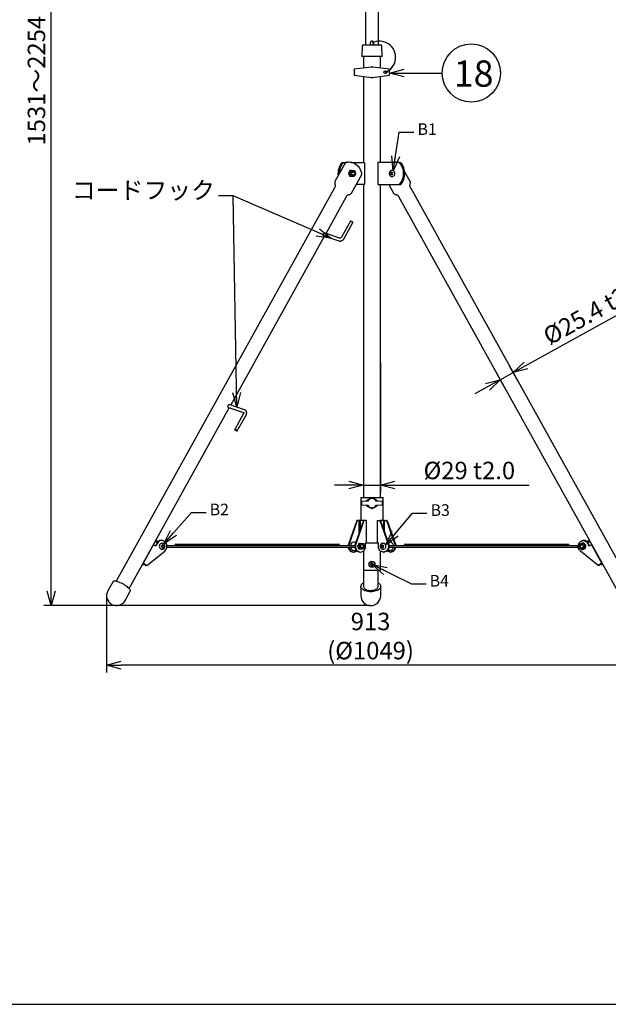
# Model space of a CAD drawing. Extents: x -391 to 14, y -21 to 267.
# Drawn here: x -199 to -98, y -15 to 154 of the extents above; entities that cross this region are included whole.
import ezdxf

# ---------------------------------------------------------------- set-up
doc = ezdxf.new("R2010")
doc.units = 0
doc.header["$LTSCALE"] = 2
doc.header["$MEASUREMENT"] = 0
doc.layers.get('0').update_dxf_attribs({"linetype": 'CONTINUOUS'})
doc.layers.get('Defpoints').update_dxf_attribs({"linetype": 'CONTINUOUS'})
doc.styles.get("Standard").update_dxf_attribs({"font": 'TXT', "bigfont": 'BIGFONT'})
doc.styles.add('高2', font='txt.shx', dxfattribs={"height": 2, "bigfont": 'bigfont.shx'})
doc.styles.add('高3.2', font='txt.shx', dxfattribs={"height": 3.2, "bigfont": 'bigfont.shx'})
doc.styles.add('高4.5', font='txt.shx', dxfattribs={"height": 4.5, "bigfont": 'bigfont.shx'})
doc.dimstyles.new('1／10', dxfattribs={"dimtxt": 3, "dimasz": 2.5, "dimexe": 1.25, "dimexo": 0.25, "dimtad": 3, "dimlfac": 10, "dimdsep": 46, "dimtxsty": 'STANDARD', "dimblk": 'OPEN30', "dimcen": 0, "dimclrt": 4, "dimadec": 1, "dimazin": 2, "dimtfac": 1, "dimtmove": 0, "dimatfit": 0, "dimldrblk": 'OPEN30', "dimfxl": 1, "dimarcsym": 0})
doc.dimstyles.new('1／5', dxfattribs={"dimtxt": 3, "dimasz": 2.5, "dimexe": 1.25, "dimexo": 0.25, "dimtad": 3, "dimlfac": 5, "dimdsep": 46, "dimtxsty": 'STANDARD', "dimblk": 'OPEN30', "dimcen": 0, "dimclrt": 4, "dimadec": 1, "dimazin": 2, "dimtfac": 1, "dimtmove": 0, "dimatfit": 0, "dimldrblk": 'OPEN30', "dimfxl": 1, "dimarcsym": 0})
doc.dimstyles.new('FREE', dxfattribs={"dimtxt": 3, "dimasz": 2.5, "dimexe": 1.25, "dimexo": 0.25, "dimtad": 3, "dimdsep": 46, "dimtxsty": 'STANDARD', "dimblk": 'OPEN30', "dimcen": 0, "dimclrt": 4, "dimadec": 1, "dimazin": 2, "dimtfac": 1, "dimtmove": 0, "dimatfit": 0, "dimldrblk": 'OPEN30', "dimfxl": 1, "dimarcsym": 0})

# ---------------------------------------------------------------- blocks, each defined once
blk = doc.blocks.new('_Open30')
at = {"color": 0, "linetype": 'ByBlock', "lineweight": -2}
for p, q in [((-1, 0.267949), (0, 0)), ((0, 0), (-1, -0.267949)), ((0, 0), (-1, 0))]:
    blk.add_line(p, q, dxfattribs=at)
blk = doc.blocks.new('*D2')
at = {"color": 0, "lineweight": -2}
for p, q in [((-112.58, 94.41), (-88.93, 107.54)), ((-116.14, 90.44), (-117.59, 93.06)), ((-116.99, 91.96), (-114.77, 93.2)), ((-113.92, 91.67), (-115.37, 94.29)), ((-119.17, 90.75), (-121.36, 89.54))]:
    blk.add_line(p, q, dxfattribs=at)
at = {"layer": 'Defpoints', "color": 0}
for p in [(-114.77, 93.2), (-113.8, 91.45), (-116.02, 90.22)]:
    blk.add_point(p, dxfattribs=at)
at = {"color": 0, "lineweight": -2, "xscale": 2.5, "yscale": 2.5, "zscale": 2.5}
for p, rotation in [((-114.77, 93.2), 209.0283237526971), ((-116.99, 91.96), 29.02832375269713)]:
    blk.add_blockref('_Open30', p, dxfattribs=dict(at, rotation=rotation))
at = {"color": 4, "insert": (-100.69, 103.44), "char_height": 3, "attachment_point": 5, "rotation": 29.0283}
blk.add_mtext('%%C25.4 t2.0', dxfattribs=at)
blk = doc.blocks.new('*D3')
at = {"color": 0, "lineweight": -2}
for p, q in [((-140.46, 94.85), (-140.46, 72.63)), ((-137.56, 94.85), (-137.56, 72.63)), ((-142.96, 73.88), (-145.46, 73.88)), ((-140.46, 73.88), (-137.56, 73.88)), ((-135.06, 73.88), (-112.01, 73.88))]:
    blk.add_line(p, q, dxfattribs=at)
at = {"layer": 'Defpoints', "color": 0}
for p in [(-140.46, 95.1), (-137.56, 95.1), (-137.56, 73.88)]:
    blk.add_point(p, dxfattribs=at)
at = {"color": 0, "lineweight": -2, "xscale": 2.5, "yscale": 2.5, "zscale": 2.5}
blk.add_blockref('_Open30', (-140.46, 73.88), dxfattribs=at)
at = {"color": 0, "lineweight": -2, "xscale": 2.5, "yscale": 2.5, "zscale": 2.5, "rotation": 180}
blk.add_blockref('_Open30', (-137.56, 73.88), dxfattribs=at)
at = {"color": 4, "insert": (-122.29, 76), "char_height": 3, "attachment_point": 5}
blk.add_mtext('%%C29 t2.0', dxfattribs=at)
blk = doc.blocks.new('*D4')
at = {"color": 0, "lineweight": -2}
for p, q in [((-184.57, 54.64), (-184.57, 41.7)), ((-93.26, 54.64), (-93.26, 41.7)), ((-95.76, 42.95), (-182.07, 42.95))]:
    blk.add_line(p, q, dxfattribs=at)
at = {"layer": 'Defpoints', "color": 0}
for p in [(-184.57, 54.89), (-93.26, 54.89), (-184.57, 42.95)]:
    blk.add_point(p, dxfattribs=at)
at = {"color": 0, "lineweight": -2, "xscale": 2.5, "yscale": 2.5, "zscale": 2.5, "rotation": 180}
blk.add_blockref('_Open30', (-184.57, 42.95), dxfattribs=at)
at = {"color": 0, "lineweight": -2, "xscale": 2.5, "yscale": 2.5, "zscale": 2.5}
blk.add_blockref('_Open30', (-93.26, 42.95), dxfattribs=at)
at = {"color": 4, "insert": (-139.25, 47.57), "char_height": 3, "attachment_point": 5}
blk.add_mtext('913\\P(%%C1049)', dxfattribs=at)
blk = doc.blocks.new('*D6')
at = {"color": 0, "lineweight": -2}
for p, q in [((-159.31, 227.7), (-195.34, 227.7)), ((-194.09, 55.69), (-194.09, 225.2)), ((-139.46, 53.19), (-195.34, 53.19))]:
    blk.add_line(p, q, dxfattribs=at)
at = {"layer": 'Defpoints', "color": 0}
for p in [(-194.09, 227.7), (-159.06, 227.7), (-139.21, 53.19)]:
    blk.add_point(p, dxfattribs=at)
at = {"color": 0, "lineweight": -2, "xscale": 2.5, "yscale": 2.5, "zscale": 2.5}
for p, rotation in [((-194.09, 227.7), 90), ((-194.09, 53.19), 270)]:
    blk.add_blockref('_Open30', p, dxfattribs=dict(at, rotation=rotation))
at = {"color": 4, "insert": (-196.22, 143.32), "char_height": 3, "attachment_point": 5, "rotation": 90}
blk.add_mtext('1531～2254', dxfattribs=at)

msp = doc.modelspace()

# ---------------------------------------------------------------- linework, layer by layer
at = {"color": 3}
for p, q in [((-140.1227, 170.3233), (-140.1227, 149.4785)), ((-137.9027, 149.4785), (-137.9027, 169.7875)), ((-140.7175, 149.2835), (-140.7627, 147.4785)), ((-140.5176, 149.4785), (-137.5077, 149.4785)), ((-137.2627, 147.4785), (-137.3078, 149.2835)), ((-137.2627, 147.4785), (-140.7627, 147.4785)), ((-140.4627, 147.4785), (-140.4627, 145.491)), ((-137.5627, 145.491), (-137.5627, 147.4785)), ((-139.133, 145.6704), (-142.0377, 145.2785)), ((-139.1784, 145.6643), (-139.0127, 145.76)), ((-139.0127, 145.76), (-138.8469, 145.6643)), ((-135.9877, 145.2785), (-138.8923, 145.6704)), ((-142.0377, 145.2785), (-142.0377, 144.2785)), ((-142.0377, 144.2785), (-139.133, 143.8866)), ((-140.4627, 144.066), (-140.4627, 129.2785)), ((-139.0127, 143.797), (-139.1784, 143.8927)), ((-138.8469, 143.8927), (-139.0127, 143.797)), ((-138.8923, 143.8866), (-135.9877, 144.2785)), ((-137.5627, 129.2785), (-137.5627, 144.066)), ((-135.9877, 144.2785), (-135.9877, 145.2785)), ((-143.5735, 129.2533), (-145.3617, 126.0311)), ((-144.149, 129.2785), (-143.949, 129.2785)), ((-143.949, 129.2785), (-143.4981, 129.2785)), ((-142.9367, 129.3138), (-143.1367, 129.3138)), ((-142.5628, 129.2785), (-140.2684, 129.2785)), ((-140.2684, 129.2785), (-140.2684, 125.4785)), ((-138.0057, 129.2785), (-138.0057, 125.4785)), ((-134.2763, 129.2785), (-138.0057, 129.2785)), ((-134.6887, 129.3138), (-134.8887, 129.3138)), ((-134.2763, 129.2785), (-134.0763, 129.2785)), ((-142.5328, 124.0026), (-140.7446, 127.2248)), ((-132.4637, 126.0311), (-133.403, 127.7237)), ((-140.2684, 125.4785), (-141.7137, 125.4785)), ((-140.4627, 125.4785), (-140.4627, 71.7736)), ((-138.0057, 125.4785), (-134.2763, 125.4785)), ((-137.5627, 71.7736), (-137.5627, 125.4785)), ((-136.1117, 125.4785), (-135.2926, 124.0026)), ((-134.2763, 125.4785), (-134.0763, 125.4785)), ((-145.5203, 124.7995), (-182.9426, 57.3666)), ((-146.8974, 117.0836), (-143.2993, 123.567)), ((-140.4627, 124.2866), (-140.4827, 124.1788)), ((-140.4827, 124.1833), (-140.4827, 71.7736)), ((-134.526, 123.567), (-97.1043, 56.1352)), ((-94.8828, 57.3666), (-132.3051, 124.7995)), ((-163.2512, 87.6149), (-147.144, 116.6392)), ((-180.721, 56.1352), (-163.4978, 87.1705)), ((-140.9127, 71.7736), (-140.9127, 67.7736)), ((-140.9127, 71.7736), (-139.0127, 71.7736)), ((-139.0127, 71.7736), (-137.1127, 71.7736)), ((-137.1127, 67.7736), (-137.1127, 71.7736)), ((-140.4827, 62.5597), (-140.4827, 56.4853)), ((-140.4627, 62.5766), (-140.4627, 59.2785)), ((-137.5627, 59.2785), (-137.5627, 62.5766)), ((-133.2639, 63.7336), (-133.0639, 63.7336)), ((-140.4627, 59.2785), (-139.0127, 59.2785)), ((-139.0127, 59.2785), (-137.5627, 59.2785)), ((-137.9427, 56.4853), (-137.9427, 59.2785)), ((-183.4656, 57.3102), (-184.3534, 55.7105)), ((-140.9127, 56.4853), (-140.9127, 54.8856)), ((-137.5127, 54.8856), (-137.5127, 56.4853)), ((-181.3805, 54.0607), (-180.4928, 55.6604)), ((-375.8316, -15.2797), (14.1684, -15.2797))]:
    msp.add_line(p, q, dxfattribs=at)
at = {"color": 7}
for p, q in [((-142.7866, 127.8785), (-143.0366, 127.3785)), ((-143.0366, 127.3785), (-142.7866, 126.8785)), ((-142.8089, 127.3785), (-143.0366, 127.3785)), ((-142.5589, 127.8785), (-142.7866, 127.8785)), ((-142.5589, 126.8785), (-142.7866, 126.8785)), ((-142.5589, 126.8785), (-142.6616, 127.1285)), ((-142.5589, 127.8785), (-142.2866, 127.8785)), ((-142.2366, 127.6785), (-142.2866, 127.6785)), ((-142.2866, 127.0785), (-142.2366, 127.0785)), ((-142.0589, 126.8785), (-142.2866, 126.8785)), ((-142.0589, 127.8785), (-141.9116, 127.6285)), ((-135.6542, 126.8767), (-135.6864, 126.8838)), ((-135.5842, 127.8928), (-135.6542, 127.8804)), ((-135.6542, 126.8767), (-135.5842, 126.8643)), ((-135.2621, 126.9482), (-135.2042, 126.9952)), ((-142.7061, 119.1994), (-144.2247, 116.463)), ((-143.7875, 116.2204), (-142.2689, 118.9568)), ((-147.3108, 116.6956), (-144.7186, 115.8188)), ((-144.5584, 116.2924), (-147.1506, 117.1692)), ((-144.561, 116.2933), (-144.5584, 116.2924)), ((-163.6646, 87.2269), (-161.0724, 86.3501)), ((-160.9122, 86.8238), (-163.5044, 87.7005)), ((-161.0457, 86.1524), (-162.5643, 83.416)), ((-162.1271, 83.1734), (-160.6085, 85.9098)), ((-139.7426, 71.0966), (-140.7154, 71.0696)), ((-140.7154, 71.0696), (-140.7127, 71.0696)), ((-137.3099, 71.0696), (-138.2827, 71.0966)), ((-137.3099, 71.0696), (-137.3127, 71.0696)), ((-140.8127, 70.9697), (-140.8127, 70.5776)), ((-140.7154, 70.4776), (-139.7426, 70.4506)), ((-140.7154, 70.4776), (-140.7127, 70.4776)), ((-139.8627, 70.2829), (-139.8627, 70.4539)), ((-138.2827, 70.4506), (-137.3099, 70.4776)), ((-138.1627, 70.4539), (-138.1627, 70.2829)), ((-137.3099, 70.4776), (-137.3127, 70.4776)), ((-137.2127, 70.5776), (-137.2127, 70.9697)), ((-141.6295, 67.7736), (-143.0386, 63.7484)), ((-141.5295, 67.7736), (-142.9386, 63.7484)), ((-140.4795, 67.7736), (-141.8886, 63.7484)), ((-140.3795, 67.7736), (-141.7886, 63.7484)), ((-141.5295, 67.7736), (-141.6295, 67.7736)), ((-141.1831, 67.7736), (-141.5295, 67.7736)), ((-141.1831, 65.7638), (-141.1831, 67.7736)), ((-141.0518, 67.7736), (-141.1831, 67.7736)), ((-141.0518, 67.7736), (-141.0518, 66.1389)), ((-140.4827, 67.7736), (-141.0518, 67.7736)), ((-140.3795, 67.7736), (-140.4795, 67.7736)), ((-140.0331, 67.7736), (-140.3795, 67.7736)), ((-140.0331, 67.7736), (-139.9331, 67.7736)), ((-139.9331, 63.9736), (-139.9331, 67.7736)), ((-138.0922, 67.7736), (-138.0922, 63.9736)), ((-138.0922, 67.7736), (-137.9922, 67.7736)), ((-137.9922, 67.7736), (-137.6458, 67.7736)), ((-137.6458, 67.7736), (-136.2367, 63.7484)), ((-137.5458, 67.7736), (-137.6458, 67.7736)), ((-137.5458, 67.7736), (-136.1367, 63.7484)), ((-136.9735, 67.7736), (-137.5458, 67.7736)), ((-136.9735, 66.1389), (-136.9735, 67.7736)), ((-136.8422, 67.7736), (-136.9735, 67.7736)), ((-136.8422, 65.7638), (-136.8422, 67.7736)), ((-136.8422, 67.7736), (-136.4958, 67.7736)), ((-136.4958, 67.7736), (-135.0867, 63.7484)), ((-136.3958, 67.7736), (-136.4958, 67.7736)), ((-136.3958, 67.7736), (-134.9867, 63.7484)), ((-175.0937, 64.3736), (-175.1937, 64.3736)), ((-102.6316, 64.3736), (-102.7316, 64.3736)), ((-176.5823, 63.559), (-178.3579, 60.3595)), ((-176.422, 63.5699), (-176.5533, 63.5699)), ((-175.8122, 64.0736), (-176.2437, 64.0736)), ((-176.1033, 63.408), (-176.1762, 63.4619)), ((-175.9229, 63.9132), (-176.1741, 63.4604)), ((-175.8229, 63.9132), (-176.1033, 63.408)), ((-175.0584, 62.8535), (-174.9983, 62.8594)), ((-174.9283, 63.8755), (-174.9983, 63.8879)), ((-174.9983, 62.8594), (-174.9283, 62.8718)), ((-174.9265, 62.8721), (-174.987, 62.866)), ((-174.2389, 63.5336), (-141.9406, 63.5336)), ((-174.2389, 63.2136), (-141.9406, 63.2136)), ((-172.668, 63.7336), (-172.068, 63.7336)), ((-172.068, 63.7336), (-144.9614, 63.7336)), ((-144.9614, 63.7336), (-144.7614, 63.7336)), ((-141.7748, 64.0736), (-142.1107, 64.0736)), ((-142.1107, 62.6736), (-141.7042, 62.6736)), ((-141.2357, 63.8736), (-141.4857, 63.3736)), ((-141.4857, 63.3736), (-141.2357, 62.8736)), ((-141.2581, 63.3736), (-141.4857, 63.3736)), ((-141.0081, 63.8736), (-141.2357, 63.8736)), ((-141.0081, 62.8736), (-141.2357, 62.8736)), ((-141.0081, 62.8736), (-141.1107, 63.1236)), ((-141.0081, 63.8736), (-140.7357, 63.8736)), ((-140.5081, 62.8736), (-140.7357, 62.8736)), ((-140.5081, 63.8736), (-140.3607, 63.6236)), ((-140.1197, 63.3736), (-140.1197, 63.9736)), ((-140.1197, 63.9736), (-140.0331, 63.9736)), ((-139.9331, 63.9736), (-140.0331, 63.9736)), ((-139.9331, 63.9736), (-139.0127, 63.9736)), ((-139.0127, 63.9736), (-138.0922, 63.9736)), ((-137.9922, 63.9736), (-138.0922, 63.9736)), ((-137.9056, 63.9736), (-137.9922, 63.9736)), ((-137.9056, 63.3736), (-137.9056, 63.9736)), ((-137.205, 62.8718), (-137.2373, 62.8789)), ((-137.135, 63.8879), (-137.205, 63.8755)), ((-137.205, 62.8718), (-137.135, 62.8594)), ((-136.8129, 62.9433), (-136.755, 62.9903)), ((-136.3211, 62.6736), (-135.9146, 62.6736)), ((-135.9146, 64.0736), (-136.2505, 64.0736)), ((-136.0847, 63.5336), (-103.5865, 63.5336)), ((-136.0847, 63.2136), (-103.5865, 63.2136)), ((-133.0639, 63.7336), (-105.9573, 63.7336)), ((-105.9573, 63.7336), (-105.3573, 63.7336)), ((-103.4222, 63.1555), (-103.4106, 63.4415)), ((-103.3543, 63.7275), (-103.1452, 63.8366)), ((-103.0271, 62.8016), (-102.7994, 62.8016)), ((-102.8914, 63.9456), (-102.6637, 63.9456)), ((-102.5642, 63.0198), (-102.818, 62.9107)), ((-102.7994, 62.8016), (-102.3365, 63.0198)), ((-102.2687, 63.5918), (-102.6637, 63.9456)), ((-102.5642, 63.0198), (-102.3365, 63.0198)), ((-102.4963, 63.5918), (-102.5526, 63.3058)), ((-102.4963, 63.5918), (-102.2687, 63.5918)), ((-102.3365, 63.0198), (-102.2687, 63.5918)), ((-101.7066, 64.0736), (-102.0131, 64.0736)), ((-102.0024, 63.9132), (-101.7221, 63.408)), ((-101.9024, 63.9132), (-101.6512, 63.4604)), ((-101.7221, 63.408), (-101.6492, 63.4619)), ((-101.272, 63.5699), (-101.4033, 63.5699)), ((-99.4674, 60.3595), (-101.243, 63.559)), ((-177.6601, 60.0467), (-174.5928, 62.5579)), ((-142.2357, 62.3736), (-142.1357, 62.3736)), ((-141.0857, 62.3736), (-140.9857, 62.3736)), ((-137.0396, 62.3736), (-136.9396, 62.3736)), ((-135.8896, 62.3736), (-135.7896, 62.3736)), ((-100.1653, 60.0467), (-103.2325, 62.5579)), ((-178.1976, 60.3704), (-178.3289, 60.3704)), ((-178.1913, 60.2442), (-178.1811, 60.2625)), ((-178.0517, 60.2625), (-178.183, 60.2625)), ((-178.0517, 60.2625), (-177.7601, 60.0467)), ((-177.9517, 60.2625), (-177.6601, 60.0467)), ((-177.6601, 60.0467), (-177.7601, 60.0467)), ((-139.0627, 60.3285), (-139.3136, 60.3285)), ((-139.0627, 60.2285), (-139.3136, 60.2285)), ((-139.0627, 60.3285), (-139.0627, 60.5795)), ((-139.0627, 59.9775), (-139.0627, 60.2285)), ((-138.9627, 60.3285), (-138.9627, 60.5795)), ((-138.7117, 60.3285), (-138.9627, 60.3285)), ((-138.7117, 60.2285), (-138.9627, 60.2285)), ((-138.9627, 59.9775), (-138.9627, 60.2285)), ((-99.8736, 60.2625), (-100.1653, 60.0467)), ((-100.0653, 60.0467), (-100.1653, 60.0467)), ((-99.7736, 60.2625), (-100.0653, 60.0467)), ((-99.6423, 60.2625), (-99.7736, 60.2625)), ((-99.6442, 60.2625), (-99.634, 60.2442)), ((-99.4965, 60.3704), (-99.6278, 60.3704))]:
    msp.add_line(p, q, dxfattribs=at)
at = {"color": 3, "flags": 128}
for points in [[(-143.4226, 129.2933), (-143.157, 129.3137), (-143.1367, 129.3138)], [(-140.7434, 127.4588), (-140.8382, 127.746), (-140.9611, 128.0185), (-141.1105, 128.2729), (-141.2842, 128.5056), (-141.4801, 128.7136), (-141.6955, 128.8941), (-141.9275, 129.0446), (-142.173, 129.1632), (-142.4287, 129.2483), (-142.6912, 129.2987), (-142.957, 129.3137), (-143.2226, 129.2933)], [(-134.6887, 129.3138), (-134.6683, 129.3137), (-134.4028, 129.2933)], [(-180.4928, 55.6604), (-180.4764, 55.7203), (-180.4888, 55.8022), (-180.5329, 55.8986), (-180.6079, 56.0075), (-180.7121, 56.1266), (-180.8433, 56.2533), (-180.9987, 56.385), (-181.175, 56.5188), (-181.3685, 56.6519), (-181.575, 56.7814), (-181.79, 56.9047), (-182.0092, 57.019), (-182.2276, 57.1219), (-182.4408, 57.2113), (-182.6442, 57.2851), (-182.8333, 57.342), (-183.0043, 57.3806), (-183.1534, 57.4001), (-183.2775, 57.4001), (-183.3739, 57.3806), (-183.4406, 57.342), (-183.4656, 57.3102)], [(-139.2127, 55.5681), (-139.4602, 55.5779), (-139.7024, 55.607), (-139.9342, 55.6548), (-140.1507, 55.7203), (-140.3471, 55.8022), (-140.5194, 55.8986), (-140.6638, 56.0075), (-140.7773, 56.1266), (-140.8574, 56.2533), (-140.9025, 56.385), (-140.9115, 56.5188), (-140.8844, 56.6519), (-140.8216, 56.7814), (-140.7245, 56.9047), (-140.5953, 57.019), (-140.4827, 57.095)], [(-140.4827, 56.4853), (-140.4724, 56.3983), (-140.427, 56.2847), (-140.3467, 56.1768), (-140.2337, 56.0778), (-140.0914, 55.9906), (-139.9238, 55.9176), (-139.7358, 55.8609), (-139.5327, 55.8222), (-139.3204, 55.8026), (-139.105, 55.8026), (-138.8927, 55.8222), (-138.6895, 55.8609), (-138.5015, 55.9176), (-138.3339, 55.9906), (-138.1916, 56.0778), (-138.0786, 56.1768), (-137.9983, 56.2847), (-137.953, 56.3983), (-137.9427, 56.4853)], [(-137.9427, 57.095), (-137.8301, 57.019), (-137.7008, 56.9047), (-137.6037, 56.7814), (-137.5409, 56.6519), (-137.5138, 56.5188), (-137.5229, 56.385), (-137.5679, 56.2533), (-137.6481, 56.1266), (-137.7616, 56.0075), (-137.906, 55.8986), (-138.0782, 55.8022), (-138.2747, 55.7203), (-138.4911, 55.6548), (-138.7229, 55.607), (-138.9651, 55.5779), (-139.2127, 55.5681)]]:
    msp.add_lwpolyline(points, dxfattribs=at)
at = {"color": 7, "flags": 128}
for points in [[(-142.3665, 127.6383), (-142.2817, 127.674), (-142.1915, 127.674), (-142.1067, 127.6383), (-142.0375, 127.5714), (-141.9924, 127.4811), (-141.9768, 127.3785), (-141.9924, 127.2759), (-142.0375, 127.1857), (-142.1067, 127.1187), (-142.1915, 127.0831), (-142.2817, 127.0831), (-142.3665, 127.1187), (-142.4356, 127.1857), (-142.4807, 127.2759), (-142.4964, 127.3785), (-142.4807, 127.4811), (-142.4356, 127.5714), (-142.3665, 127.6383)], [(-142.4165, 127.1187), (-142.3317, 127.0831), (-142.2866, 127.0785)], [(-135.6542, 127.8804), (-135.6375, 127.883), (-135.6359, 127.8832)], [(-135.2135, 126.9929), (-135.1974, 127.0107), (-135.1258, 127.1184), (-135.0807, 127.2439), (-135.0654, 127.3785), (-135.0807, 127.5132), (-135.1258, 127.6386), (-135.1974, 127.7464), (-135.2907, 127.8291), (-135.3993, 127.881), (-135.5159, 127.8988), (-135.5842, 127.8928)], [(-142.5829, 119.1949), (-142.6519, 119.2118), (-142.6959, 119.2084), (-142.7061, 119.1994)], [(-142.2689, 118.9568), (-142.2668, 118.9711), (-142.2881, 119.0107), (-142.3398, 119.0605), (-142.4139, 119.113), (-142.4993, 119.1602), (-142.5829, 119.1949)], [(-147.3108, 116.6956), (-147.3475, 116.7219), (-147.3751, 116.7826), (-147.3807, 116.8661), (-147.3635, 116.9597), (-147.326, 117.0492)], [(-147.326, 117.0492), (-147.2741, 117.1208), (-147.2155, 117.1638), (-147.1592, 117.1715), (-147.1506, 117.1692)], [(-163.6646, 87.2269), (-163.7013, 87.2532), (-163.7289, 87.3139), (-163.7345, 87.3975), (-163.7173, 87.4911), (-163.6798, 87.5805), (-163.6279, 87.6522), (-163.5693, 87.6951), (-163.5131, 87.7029), (-163.5044, 87.7005)], [(-162.2503, 83.1779), (-162.3339, 83.2126), (-162.4193, 83.2598), (-162.4934, 83.3123), (-162.5451, 83.3621), (-162.5664, 83.4017), (-162.5541, 83.425), (-162.5101, 83.4284), (-162.4411, 83.4115), (-162.3575, 83.3768), (-162.2721, 83.3296), (-162.198, 83.2771), (-162.1463, 83.2273), (-162.125, 83.1877), (-162.1373, 83.1644), (-162.1813, 83.161), (-162.2503, 83.1779)], [(-174.5928, 62.5579), (-174.4649, 62.686), (-174.3611, 62.8405), (-174.2852, 63.0154), (-174.2403, 63.2039), (-174.228, 63.399), (-174.2488, 63.593), (-174.302, 63.7787), (-174.3854, 63.9489), (-174.4959, 64.0971), (-174.6293, 64.2176), (-174.7804, 64.3059), (-174.9435, 64.3585), (-175.1124, 64.3734), (-175.2805, 64.3501), (-175.4416, 64.2894), (-175.5893, 64.1938), (-175.718, 64.0667), (-175.8229, 63.9132)], [(-103.2325, 62.5579), (-103.3604, 62.686), (-103.4643, 62.8405), (-103.5401, 63.0154), (-103.585, 63.2039), (-103.5973, 63.399), (-103.5765, 63.593), (-103.5234, 63.7787), (-103.4399, 63.9489), (-103.3294, 64.0971), (-103.1961, 64.2176), (-103.0449, 64.3059), (-102.8818, 64.3585), (-102.7129, 64.3734), (-102.5448, 64.3501), (-102.3838, 64.2894), (-102.2361, 64.1938), (-102.1073, 64.0667), (-102.0024, 63.9132)], [(-176.6364, 63.4956), (-176.6096, 63.5158), (-176.6012, 63.5251)], [(-174.9983, 63.8879), (-175.0747, 63.8938), (-175.191, 63.8736), (-175.2988, 63.8194), (-175.3908, 63.7348), (-175.4608, 63.6256), (-175.5038, 63.4992), (-175.517, 63.3642), (-175.4996, 63.2299), (-175.4526, 63.1054), (-175.3793, 62.9992), (-175.2848, 62.9185), (-175.1753, 62.8688), (-175.0584, 62.8535), (-175.0584, 62.8535)], [(-174.9749, 63.8808), (-174.9429, 63.8778), (-174.8429, 63.85)], [(-143.0386, 63.7484), (-143.0865, 63.5608), (-143.0906, 63.5336)], [(-142.9386, 63.7484), (-142.9865, 63.5608), (-142.9906, 63.5336)], [(-142.9906, 63.2136), (-142.9839, 63.1716), (-142.9336, 62.9848), (-142.8528, 62.8129), (-142.7446, 62.6625), (-142.6131, 62.5393), (-142.4633, 62.4479), (-142.3011, 62.392), (-142.1324, 62.3736), (-141.964, 62.3935), (-141.802, 62.4508), (-141.6529, 62.5435), (-141.6107, 62.5783)], [(-141.8886, 63.7484), (-141.9365, 63.5608), (-141.9517, 63.366), (-141.9339, 63.1716), (-141.8836, 62.9848), (-141.8028, 62.8129), (-141.6946, 62.6625), (-141.5631, 62.5393), (-141.4133, 62.4479), (-141.2511, 62.392), (-141.0857, 62.3736)], [(-141.7886, 63.7484), (-141.8365, 63.5608), (-141.8517, 63.366), (-141.8339, 63.1716), (-141.7836, 62.9848), (-141.7028, 62.8129), (-141.5946, 62.6625), (-141.4631, 62.5393), (-141.3133, 62.4479), (-141.1511, 62.392), (-140.9824, 62.3736), (-140.814, 62.3935), (-140.652, 62.4508), (-140.5029, 62.5435), (-140.3722, 62.6679), (-140.265, 62.8192), (-140.1853, 62.9918), (-140.1363, 63.179), (-140.1197, 63.3736)], [(-140.8656, 63.1138), (-140.7809, 63.0782), (-140.6906, 63.0782), (-140.6058, 63.1138), (-140.5367, 63.1808), (-140.4916, 63.271), (-140.4759, 63.3736), (-140.4916, 63.4762), (-140.5367, 63.5665), (-140.6058, 63.6334), (-140.6906, 63.6691), (-140.7809, 63.6691), (-140.8656, 63.6334), (-140.9348, 63.5665), (-140.9799, 63.4762), (-140.9955, 63.3736), (-140.9799, 63.271), (-140.9348, 63.1808), (-140.8656, 63.1138)], [(-140.8656, 63.6334), (-140.7809, 63.6691), (-140.6906, 63.6691), (-140.6058, 63.6334), (-140.5367, 63.5665), (-140.4916, 63.4762), (-140.4759, 63.3736), (-140.4916, 63.271), (-140.5367, 63.1808), (-140.6058, 63.1138), (-140.6906, 63.0782), (-140.7809, 63.0782), (-140.8656, 63.1138), (-140.9348, 63.1808), (-140.9799, 63.271), (-140.9955, 63.3736), (-140.9799, 63.4762), (-140.9348, 63.5665), (-140.8656, 63.6334)], [(-136.2367, 63.7484), (-136.1889, 63.5608), (-136.1736, 63.366), (-136.1914, 63.1716), (-136.2417, 62.9848), (-136.3225, 62.8129), (-136.4307, 62.6625), (-136.5622, 62.5393), (-136.712, 62.4479), (-136.8743, 62.392), (-137.0429, 62.3736), (-137.2114, 62.3935), (-137.3733, 62.4508), (-137.5224, 62.5435), (-137.6531, 62.6679), (-137.7603, 62.8192), (-137.84, 62.9918), (-137.8891, 63.179), (-137.9056, 63.3736)], [(-137.205, 63.8755), (-137.1883, 63.8781), (-137.1867, 63.8783)], [(-136.7644, 62.988), (-136.7482, 63.0058), (-136.6766, 63.1135), (-136.6316, 63.239), (-136.6162, 63.3736), (-136.6316, 63.5083), (-136.6766, 63.6338), (-136.7482, 63.7415), (-136.8415, 63.8242), (-136.9502, 63.8761), (-137.0668, 63.8939), (-137.135, 63.8879)], [(-136.1367, 63.7484), (-136.0889, 63.5608), (-136.0736, 63.366), (-136.0914, 63.1716), (-136.1417, 62.9848), (-136.2225, 62.8129), (-136.3307, 62.6625), (-136.4622, 62.5393), (-136.612, 62.4479), (-136.7743, 62.392), (-136.9396, 62.3736)], [(-135.0347, 63.2136), (-135.0414, 63.1716), (-135.0917, 62.9848), (-135.1725, 62.8129), (-135.2807, 62.6625), (-135.4122, 62.5393), (-135.562, 62.4479), (-135.7243, 62.392), (-135.8929, 62.3736), (-136.0614, 62.3935), (-136.2233, 62.4508), (-136.3724, 62.5435), (-136.4146, 62.5783)], [(-135.0867, 63.7484), (-135.0389, 63.5608), (-135.0347, 63.5336)], [(-134.9867, 63.7484), (-134.9389, 63.5608), (-134.9347, 63.5336)], [(-102.7763, 63.1898), (-102.7342, 63.2819), (-102.722, 63.3852), (-102.741, 63.487), (-102.7891, 63.5751), (-102.8604, 63.639), (-102.9463, 63.6709), (-103.0365, 63.6669), (-103.12, 63.6275), (-103.1869, 63.5575), (-103.229, 63.4653), (-103.2412, 63.3621), (-103.2221, 63.2603), (-103.174, 63.1721), (-103.1028, 63.1083), (-103.0168, 63.0764), (-102.9267, 63.0804), (-102.8431, 63.1198), (-102.7763, 63.1898)], [(-102.9463, 63.6709), (-102.8604, 63.639), (-102.7891, 63.5751), (-102.741, 63.487), (-102.722, 63.3852), (-102.7342, 63.2819), (-102.7763, 63.1898), (-102.8431, 63.1198), (-102.9267, 63.0804), (-103.0168, 63.0764), (-103.1028, 63.1083), (-103.174, 63.1721), (-103.2221, 63.2603), (-103.2412, 63.3621), (-103.229, 63.4653), (-103.1869, 63.5575), (-103.12, 63.6275), (-103.0365, 63.6669), (-102.9463, 63.6709)], [(-101.2242, 63.5251), (-101.2157, 63.5158), (-101.189, 63.4956)], [(-178.183, 60.2625), (-178.213, 60.2158), (-178.2648, 60.182), (-178.3378, 60.1615), (-178.4309, 60.1546), (-178.4893, 60.1566)], [(-178.3589, 60.3573), (-178.3852, 60.3163), (-178.4119, 60.2961)], [(-99.336, 60.1566), (-99.3944, 60.1546), (-99.4875, 60.1615), (-99.5605, 60.182), (-99.6124, 60.2158), (-99.6423, 60.2625)], [(-99.4134, 60.2961), (-99.4401, 60.3163), (-99.4664, 60.3573)]]:
    msp.add_lwpolyline(points, dxfattribs=at)
at = {"color": 7}
for centre, radius in [((-121.9624, 144.6344), 5), ((-136.7127, 144.7785), 0.25), ((-139.0127, 60.2785), 0.5204)]:
    msp.add_circle(centre, radius, dxfattribs=at)
at = {"color": 3}
for centre, radius, start, end in [((-140.5176, 149.2785), 0.2, 90, 178.567904), ((-137.5077, 149.2785), 0.2, 1.432096, 90), ((-139.0127, 144.7785), 0.9, 82.315636, 97.684364), ((-139.0127, 144.7785), 0.9, 262.315636, 277.684364), ((-141.9314, 127.3896), 2.9131, 139.576451, 187.521927), ((-141.7782, 127.4098), 2.8643, 139.276219, 181.618118), ((-134.8887, 127.3168), 1.997, 81.767441, 100.789571), ((-136.5118, 127.3785), 2.9338, 319.637574, 40.362426), ((-136.3118, 127.3785), 2.9338, 319.637574, 40.362426), ((-133.2639, 63.5336), 0.2, 90, 180), ((-182.867, 54.8856), 1.7, 150.971651, 330.971651), ((-139.2127, 54.8856), 1.7, 180, 0)]:
    msp.add_arc(centre, radius, start, end, dxfattribs=at)
at = {"color": 7}
for centre, radius, start, end in [((-137.6926, 147.3474), 2.7495, 290.879188, 118.608887), ((-142.2468, 127.3743), 0.3068, 97.443462, 236.427934), ((-134.5715, 125.687), 2.0718, 124.385139, 130.120613), ((-135.1188, 127.6111), 0.858, 203.330492, 209.79961), ((-134.5282, 125.6004), 2.0718, 124.385169, 130.120614), ((-135.3433, 126.9697), 0.8059, 120.483658, 126.895821), ((-134.1932, 128.1311), 1.7137, 197.555131, 205.369645), ((-134.1181, 128.1811), 1.7137, 197.555169, 205.369607), ((-133.745, 128.3469), 2.2114, 207.955767, 214.546867), ((-133.796, 124.5357), 3.4603, 118.650916, 122.723259), ((-133.7527, 124.4491), 3.4603, 118.650916, 122.723259), ((-133.6703, 128.3967), 2.211, 207.95543, 214.547517), ((-135.516, 127.258), 0.3996, 260.164525, 304.319457), ((-136.3376, 128.3308), 1.4585, 301.919722, 305.461332), ((-137.7328, 126.3793), 2.5712, 25.48618, 27.643922), ((-140.7127, 70.9697), 0.1, 91.59114, 180), ((-139.0127, 70.7736), 0.85, 120, 157.780238), ((-139.0127, 70.7736), 0.8, 23.398671, 156.601329), ((-139.0127, 70.7736), 0.85, 60, 120), ((-139.0127, 70.7736), 0.85, 22.219762, 60), ((-137.3127, 70.9697), 0.1, 0, 88.40886), ((-140.7127, 70.5776), 0.1, 180, 268.40886), ((-139.0127, 70.7736), 0.85, 202.219762, 240), ((-139.0127, 70.7736), 0.8, 203.398671, 336.601329), ((-139.0127, 70.7736), 0.85, 240, 300), ((-139.0127, 70.7736), 0.85, 300, 337.780238), ((-137.3127, 70.5776), 0.1, 271.59114, 0), ((-176.2566, 63.5694), 0.8054, 48.103523, 82.552826), ((-175.1731, 63.5334), 0.8404, 91.404825, 153.139802), ((-102.6522, 63.5334), 0.8405, 26.860692, 88.59468), ((-101.5688, 63.5695), 0.8054, 97.446967, 131.896684), ((-176.5585, 63.5396), 0.0307, 80.189245, 140.811992), ((-176.5043, 63.0485), 0.5278, 51.566573, 81.034896), ((-176.7576, 153.3334), 89.929, 271.00222, 271.155505), ((-171.8259, 63.4206), 3.3587, 180.041886, 181.747768), ((-176.7551, 153.1853), 89.8808, 271.002179, 271.155546), ((-174.9086, 62.7455), 0.9302, 88.524794, 93.861035), ((-176.8178, 63.347), 1.8753, 2.315408, 10.033122), ((-176.8007, 63.3395), 1.8582, 351.718272, 359.484421), ((-174.9375, 63.9822), 0.9107, 268.469394, 273.920295), ((-176.7302, 63.3489), 1.8742, 2.31339, 10.035286), ((-176.7143, 63.3413), 1.8584, 351.719317, 359.484729), ((-175.863, 110.698), 47.2841, 271.218456, 271.453713), ((-175.8619, 110.6205), 47.3067, 271.21849, 271.453638), ((-175.5605, 63.365), 0.8994, 357.709734, 4.083334), ((-172.668, 63.5336), 0.2, 90, 180), ((-144.7614, 63.5336), 0.2, 0, 90), ((-142.1721, 63.2934), 0.9219, 184.961357, 266.043932), ((-142.0765, 63.4437), 0.6309, 93.111292, 171.805225), ((-142.0765, 63.3036), 0.6309, 188.195166, 266.888317), ((-136.1228, 61.6827), 2.0711, 124.384109, 130.121643), ((-136.6693, 63.6064), 0.8584, 203.331825, 209.798278), ((-136.0795, 61.5961), 2.0711, 124.384109, 130.121643), ((-136.8947, 62.9657), 0.8048, 120.479549, 126.899929), ((-135.7439, 64.1262), 1.7138, 197.555304, 205.369429), ((-135.6689, 64.1762), 1.7138, 197.555304, 205.369429), ((-135.2956, 64.3421), 2.2116, 207.956047, 214.546516), ((-135.3473, 60.5316), 3.4594, 118.650391, 122.723785), ((-135.3041, 60.445), 3.4594, 118.650351, 122.723825), ((-135.2212, 64.3918), 2.211, 207.955513, 214.547818), ((-137.0668, 63.2531), 0.3996, 260.164308, 304.320229), ((-137.8887, 64.3263), 1.459, 301.921023, 305.461477), ((-139.2805, 62.376), 2.5677, 25.484704, 27.645398), ((-135.9488, 63.4437), 0.6309, 8.194803, 86.88868), ((-135.9488, 63.3036), 0.6309, 273.111711, 351.804806), ((-135.8532, 63.2934), 0.9219, 273.956095, 355.038619), ((-105.3573, 63.5336), 0.2, 0, 90), ((-101.7076, 63.5379), 0.5358, 65.12029, 89.892683), ((-101.3211, 63.0485), 0.5278, 98.964781, 128.433239), ((-101.2668, 63.5396), 0.0307, 39.179655, 99.81525), ((-178.3344, 60.342), 0.0289, 78.964429, 148.085474), ((-178.2798, 59.849), 0.5278, 51.566761, 81.035219), ((-138.0874, 60.2785), 1.2273, 177.66514, 182.33486), ((-139.0127, 59.3522), 1.2284, 87.667163, 92.332837), ((-139.0127, 61.2061), 1.2296, 267.669438, 272.330562), ((-139.938, 60.2785), 1.2273, 357.66514, 2.33486), ((-99.5455, 59.849), 0.5278, 98.965104, 128.433427), ((-99.4909, 60.342), 0.0289, 31.913807, 101.03213)]:
    msp.add_arc(centre, radius, start, end, dxfattribs=at)
for points, knots in [([(-138.8935, 149.4785), (-138.8661, 149.4911), (-138.8055, 149.5189), (-138.7357, 149.5978), (-138.691, 149.6989), (-138.6832, 149.8093), (-138.7108, 149.9137), (-138.7701, 150.0037), (-138.8571, 150.071), (-138.9628, 150.106), (-139.0727, 150.1039), (-139.1741, 150.0672), (-139.2589, 149.9998), (-139.3183, 149.9065), (-139.3432, 149.7983), (-139.3314, 149.6896), (-139.2858, 149.5928), (-139.2158, 149.5154), (-139.1536, 149.4885), (-139.1246, 149.476)], [0, 0, 0, 0, 0.05005986, 0.11049877, 0.17219849, 0.23222677, 0.29021897, 0.34899445, 0.41009723, 0.47154859, 0.53088592, 0.5889761, 0.64838209, 0.70982475, 0.77092797, 0.82960982, 0.88765362, 0.94773361, 1, 1, 1, 1]), ([(-142.8089, 127.3785), (-142.7689, 127.4406), (-142.7158, 127.523), (-142.6723, 127.6076), (-142.6616, 127.6285)], [0, 0, 0, 0, 0.752768338, 1, 1, 1, 1]), ([(-142.6616, 127.1285), (-142.6646, 127.1345), (-142.7071, 127.2189), (-142.7598, 127.3016), (-142.8089, 127.3785)], [0, 0, 0, 0, 0.07020061, 1, 1, 1, 1]), ([(-142.6616, 127.6285), (-142.6317, 127.6937), (-142.5928, 127.7783), (-142.5653, 127.8598), (-142.5589, 127.8785)], [0, 0, 0, 0, 0.76946236, 1, 1, 1, 1]), ([(-142.2866, 126.8785), (-142.2925, 126.8785), (-142.3773, 126.8785), (-142.4714, 126.8785), (-142.5589, 126.8785)], [0, 0, 0, 0, 0.0702005, 1, 1, 1, 1]), ([(-142.2866, 127.8785), (-142.2807, 127.8785), (-142.1966, 127.8785), (-142.1252, 127.8785), (-142.0589, 127.8785)], [0, 0, 0, 0, 0.07019856, 1, 1, 1, 1]), ([(-141.9116, 127.1285), (-141.9223, 127.1076), (-141.9657, 127.023), (-142.0189, 126.9406), (-142.0589, 126.8785)], [0, 0, 0, 0, 0.24723606, 1, 1, 1, 1]), ([(-141.9116, 127.6285), (-141.9086, 127.6226), (-141.8667, 127.5382), (-141.8368, 127.4554), (-141.8089, 127.3785)], [0, 0, 0, 0, 0.07020083, 1, 1, 1, 1]), ([(-141.8089, 127.3785), (-141.8153, 127.3598), (-141.8428, 127.2783), (-141.8817, 127.1937), (-141.9116, 127.1285)], [0, 0, 0, 0, 0.23053731, 1, 1, 1, 1]), ([(-135.8154, 127.8152), (-135.8339, 127.8016), (-135.8838, 127.7648), (-135.951, 127.6845), (-136.0069, 127.5741), (-136.0368, 127.4508), (-136.0387, 127.3223), (-136.0119, 127.1967), (-135.9577, 127.0819), (-135.879, 126.9866), (-135.7873, 126.9172), (-135.7189, 126.8961), (-135.6881, 126.8866)], [0, 0, 0, 0, 0.06129606, 0.16568343, 0.2708411, 0.37689806, 0.48361238, 0.59079313, 0.69823381, 0.80564023, 0.91250693, 1, 1, 1, 1]), ([(-135.6341, 127.8801), (-135.645, 127.8797), (-135.6935, 127.8778), (-135.7553, 127.8519), (-135.8017, 127.8235), (-135.8154, 127.8152)], [0, 0, 0, 0, 0.16891291, 0.75408668, 1, 1, 1, 1]), ([(-144.7186, 115.8188), (-144.6892, 115.8103), (-144.6156, 115.7889), (-144.4897, 115.7803), (-144.3455, 115.7974), (-144.2025, 115.8431), (-144.0665, 115.9156), (-143.9441, 116.0125), (-143.8503, 116.1167), (-143.8055, 116.1906), (-143.7875, 116.2204)], [0, 0, 0, 0, 0.08749126, 0.21935421, 0.35290234, 0.48879839, 0.62644639, 0.7653209, 0.90517827, 1, 1, 1, 1]), ([(-144.2247, 116.463), (-144.2308, 116.4528), (-144.2503, 116.4203), (-144.2983, 116.3676), (-144.37, 116.318), (-144.4456, 116.2889), (-144.5146, 116.2816), (-144.5438, 116.2888), (-144.5584, 116.2924)], [0, 0, 0, 0, 0.08362528, 0.26683891, 0.45054507, 0.6334022, 0.81626469, 1, 1, 1, 1]), ([(-161.0724, 86.3501), (-161.067, 86.348), (-161.0475, 86.3403), (-161.0304, 86.3241), (-161.016, 86.2986), (-161.0116, 86.2512), (-161.0224, 86.1991), (-161.0394, 86.165), (-161.0457, 86.1524)], [0, 0, 0, 0, 0.083685516, 0.305018959, 0.541470389, 0.72589568, 0.898868114, 1, 1, 1, 1]), ([(-160.6085, 85.9098), (-160.5947, 85.9369), (-160.5574, 86.0099), (-160.5204, 86.1367), (-160.5085, 86.2853), (-160.5302, 86.429), (-160.5835, 86.5596), (-160.6644, 86.6709), (-160.7667, 86.7576), (-160.8537, 86.8031), (-160.9035, 86.8207), (-160.9122, 86.8238)], [0, 0, 0, 0, 0.079322453, 0.213033176, 0.346740705, 0.47842619, 0.607002687, 0.732428775, 0.855713466, 0.974825016, 1, 1, 1, 1]), ([(-139.8627, 71.2644), (-139.7936, 71.3042), (-139.6543, 71.3847), (-139.5103, 71.4678), (-139.4377, 71.5098)], [0, 0, 0, 0, 0.49545858, 1, 1, 1, 1]), ([(-139.8627, 71.0933), (-139.8627, 71.1105), (-139.8627, 71.1688), (-139.8627, 71.2248), (-139.8627, 71.2644)], [0, 0, 0, 0, 0.294899281, 1, 1, 1, 1]), ([(-139.4377, 71.5098), (-139.4276, 71.5156), (-139.3513, 71.5596), (-139.2075, 71.6427), (-139.078, 71.7174), (-139.0127, 71.7551)], [0, 0, 0, 0, 0.070086, 0.53078304, 1, 1, 1, 1]), ([(-139.0127, 71.7551), (-138.9436, 71.7153), (-138.8043, 71.6348), (-138.6603, 71.5517), (-138.5877, 71.5098)], [0, 0, 0, 0, 0.4954571, 1, 1, 1, 1]), ([(-138.5877, 71.5098), (-138.5776, 71.5039), (-138.5013, 71.4599), (-138.3575, 71.3768), (-138.228, 71.3021), (-138.1627, 71.2644)], [0, 0, 0, 0, 0.07008873, 0.53078411, 1, 1, 1, 1]), ([(-138.1627, 71.2644), (-138.1627, 71.2248), (-138.1627, 71.1688), (-138.1627, 71.1105), (-138.1627, 71.0933)], [0, 0, 0, 0, 0.705100719, 1, 1, 1, 1]), ([(-139.4377, 70.0375), (-139.4477, 70.0433), (-139.524, 70.0874), (-139.6679, 70.1704), (-139.7973, 70.2452), (-139.8627, 70.2829)], [0, 0, 0, 0, 0.07008874, 0.53078117, 1, 1, 1, 1]), ([(-139.0127, 69.7921), (-139.0817, 69.832), (-139.221, 69.9124), (-139.365, 69.9956), (-139.4377, 70.0375)], [0, 0, 0, 0, 0.4954589, 1, 1, 1, 1]), ([(-138.5877, 70.0375), (-138.5977, 70.0317), (-138.674, 69.9876), (-138.8179, 69.9046), (-138.9473, 69.8299), (-139.0127, 69.7921)], [0, 0, 0, 0, 0.07008873, 0.53078411, 1, 1, 1, 1]), ([(-138.1627, 70.2829), (-138.2317, 70.243), (-138.371, 70.1626), (-138.515, 70.0795), (-138.5877, 70.0375)], [0, 0, 0, 0, 0.49545858, 1, 1, 1, 1]), ([(-174.927, 62.876), (-174.9076, 62.8788), (-174.8507, 62.8871), (-174.7642, 62.934), (-174.6749, 63.0106), (-174.6056, 63.111), (-174.56, 63.2276), (-174.5414, 63.354), (-174.5514, 63.4822), (-174.5897, 63.6044), (-174.6546, 63.7117), (-174.7383, 63.7977), (-174.8062, 63.8313), (-174.8384, 63.8473)], [0, 0, 0, 0, 0.048650253, 0.142223308, 0.23617831, 0.330997018, 0.426728788, 0.523186832, 0.620160292, 0.717487764, 0.814960249, 0.912235213, 1, 1, 1, 1]), ([(-141.2581, 63.3736), (-141.2181, 63.4357), (-141.1649, 63.5181), (-141.1215, 63.6027), (-141.1107, 63.6236)], [0, 0, 0, 0, 0.752768338, 1, 1, 1, 1]), ([(-141.1107, 63.1236), (-141.1137, 63.1296), (-141.1563, 63.214), (-141.209, 63.2967), (-141.2581, 63.3736)], [0, 0, 0, 0, 0.07020061, 1, 1, 1, 1]), ([(-141.1107, 63.6236), (-141.0809, 63.6888), (-141.042, 63.7734), (-141.0144, 63.8549), (-141.0081, 63.8736)], [0, 0, 0, 0, 0.76946665, 1, 1, 1, 1]), ([(-140.7357, 62.8736), (-140.7417, 62.8736), (-140.8264, 62.8736), (-140.9206, 62.8736), (-141.0081, 62.8736)], [0, 0, 0, 0, 0.07020058, 1, 1, 1, 1]), ([(-140.7357, 63.8736), (-140.7298, 63.8736), (-140.6457, 63.8736), (-140.5744, 63.8736), (-140.5081, 63.8736)], [0, 0, 0, 0, 0.070200994, 1, 1, 1, 1]), ([(-140.3607, 63.1236), (-140.3715, 63.1027), (-140.4149, 63.0181), (-140.4681, 62.9357), (-140.5081, 62.8736)], [0, 0, 0, 0, 0.247231662, 1, 1, 1, 1]), ([(-140.3607, 63.6236), (-140.3578, 63.6177), (-140.3159, 63.5333), (-140.2859, 63.4506), (-140.2581, 63.3736)], [0, 0, 0, 0, 0.070200707, 1, 1, 1, 1]), ([(-140.2581, 63.3736), (-140.2644, 63.3549), (-140.292, 63.2734), (-140.3309, 63.1888), (-140.3607, 63.1236)], [0, 0, 0, 0, 0.23053279, 1, 1, 1, 1]), ([(-137.3662, 63.8103), (-137.3847, 63.7967), (-137.4347, 63.7599), (-137.5018, 63.6796), (-137.5578, 63.5692), (-137.5876, 63.4459), (-137.5895, 63.3174), (-137.5627, 63.1919), (-137.5085, 63.077), (-137.4298, 62.9817), (-137.3381, 62.9123), (-137.2697, 62.8912), (-137.2389, 62.8817)], [0, 0, 0, 0, 0.06129603, 0.1656851, 0.2708406, 0.3768987, 0.48361295, 0.59079364, 0.69823429, 0.80563967, 0.91250706, 1, 1, 1, 1]), ([(-137.185, 63.8752), (-137.1958, 63.8748), (-137.2444, 63.8729), (-137.3061, 63.847), (-137.3525, 63.8186), (-137.3662, 63.8103)], [0, 0, 0, 0, 0.16891303, 0.75409011, 1, 1, 1, 1]), ([(-103.247, 62.9785), (-103.2958, 63.0246), (-103.3592, 63.0846), (-103.4104, 63.1422), (-103.4222, 63.1555)], [0, 0, 0, 0, 0.769459162, 1, 1, 1, 1]), ([(-103.4106, 63.4415), (-103.4098, 63.4483), (-103.398, 63.5448), (-103.3754, 63.6395), (-103.3543, 63.7275)], [0, 0, 0, 0, 0.07019164, 1, 1, 1, 1]), ([(-103.0271, 62.8016), (-103.0851, 62.8455), (-103.1622, 62.9039), (-103.2302, 62.9637), (-103.247, 62.9785)], [0, 0, 0, 0, 0.752765601, 1, 1, 1, 1]), ([(-103.1452, 63.8366), (-103.1397, 63.8391), (-103.0612, 63.876), (-102.9732, 63.9121), (-102.8914, 63.9456)], [0, 0, 0, 0, 0.070204527, 1, 1, 1, 1]), ([(-102.818, 62.9107), (-102.8234, 62.9081), (-102.9013, 62.8713), (-102.9665, 62.8352), (-103.0271, 62.8016)], [0, 0, 0, 0, 0.07020028, 1, 1, 1, 1]), ([(-102.8914, 63.9456), (-102.8796, 63.9324), (-102.8284, 63.8747), (-102.765, 63.8148), (-102.7162, 63.7687)], [0, 0, 0, 0, 0.23054523, 1, 1, 1, 1]), ([(-102.7162, 63.7687), (-102.6994, 63.7539), (-102.6314, 63.694), (-102.5543, 63.6357), (-102.4963, 63.5918)], [0, 0, 0, 0, 0.24723993, 1, 1, 1, 1]), ([(-102.5526, 63.3058), (-102.5534, 63.299), (-102.5645, 63.2024), (-102.5643, 63.1078), (-102.5642, 63.0198)], [0, 0, 0, 0, 0.07020232, 1, 1, 1, 1])]:
    msp.add_open_spline(points, degree=3, knots=knots, dxfattribs=at)
at = {"color": 3}
for points, knots in [([(-143.2226, 129.2933), (-143.253, 129.2887), (-143.318, 129.2789), (-143.4139, 129.2627), (-143.4884, 129.2514), (-143.536, 129.2459), (-143.5644, 129.2452), (-143.5764, 129.2478), (-143.573, 129.2511), (-143.5717, 129.2524)], [0, 0, 0, 0, 0.21801329, 0.46591212, 0.60720721, 0.72210266, 0.83761528, 0.94004695, 1, 1, 1, 1]), ([(-143.5688, 129.2566), (-143.5591, 129.261), (-143.5367, 129.2712), (-143.4797, 129.2844), (-143.4359, 129.2912), (-143.4226, 129.2933)], [0, 0, 0, 0, 0.34972841, 0.80271521, 1, 1, 1, 1]), ([(-134.5078, 129.2785), (-134.5256, 129.2814), (-134.5591, 129.2869), (-134.5888, 129.2912), (-134.6028, 129.2933)], [0, 0, 0, 0, 0.53143167, 1, 1, 1, 1]), ([(-134.4028, 129.2933), (-134.3726, 129.2888), (-134.3416, 129.2842), (-134.3235, 129.2787), (-134.3231, 129.2785)], [0, 0, 0, 0, 0.97438086, 1, 1, 1, 1]), ([(-140.7463, 127.2258), (-140.7426, 127.2319), (-140.7299, 127.2532), (-140.7224, 127.3183), (-140.7273, 127.3933), (-140.7397, 127.4436), (-140.7434, 127.4588)], [0, 0, 0, 0, 0.12417621, 0.43047911, 0.82721165, 1, 1, 1, 1]), ([(-145.3595, 126.035), (-145.3741, 126.0013), (-145.4088, 125.9212), (-145.4135, 125.7866), (-145.3987, 125.6365), (-145.3721, 125.4904), (-145.3391, 125.3434), (-145.3387, 125.2024), (-145.3715, 125.084), (-145.4319, 124.9531), (-145.4918, 124.8489), (-145.5225, 124.7955)], [0, 0, 0, 0, 0.07801972, 0.18527626, 0.2807853, 0.40011436, 0.5078274, 0.61230528, 0.72951759, 0.86143067, 1, 1, 1, 1]), ([(-132.3028, 124.7955), (-132.3065, 124.8022), (-132.3145, 124.8165), (-132.3329, 124.8494), (-132.374, 124.9219), (-132.4408, 125.0468), (-132.4847, 125.1795), (-132.4871, 125.3128), (-132.4595, 125.4654), (-132.4241, 125.6417), (-132.4108, 125.8161), (-132.4249, 125.9428), (-132.452, 126.0039), (-132.4659, 126.0352)], [0, 0, 0, 0, 0.01635666, 0.03478996, 0.07992835, 0.20539547, 0.40363795, 0.47326826, 0.55655909, 0.73309709, 0.85920156, 0.92766599, 1, 1, 1, 1]), ([(-143.3017, 123.5626), (-143.2858, 123.5953), (-143.2568, 123.6546), (-143.2417, 123.6741), (-143.2496, 123.6739), (-143.2335, 123.6836), (-143.1282, 123.7187), (-142.939, 123.7612), (-142.742, 123.8232), (-142.6059, 123.9022), (-142.5559, 123.9715), (-142.5303, 124.007)], [0, 0, 0, 0, 0.159994807, 0.290118964, 0.342573596, 0.382051864, 0.450593894, 0.670049997, 0.826895427, 0.911174735, 1, 1, 1, 1]), ([(-135.295, 124.0068), (-135.2722, 123.9744), (-135.2294, 123.9134), (-135.1215, 123.8427), (-134.9919, 123.7919), (-134.8508, 123.7554), (-134.7215, 123.7234), (-134.6382, 123.7002), (-134.599, 123.6887), (-134.5989, 123.6895), (-134.5624, 123.6539), (-134.538, 123.5966), (-134.5236, 123.5627)], [0, 0, 0, 0, 0.08041189, 0.15123747, 0.26905482, 0.38259831, 0.493954, 0.58438803, 0.62239595, 0.66748371, 0.80359285, 1, 1, 1, 1])]:
    msp.add_open_spline(points, degree=3, knots=knots, dxfattribs=at)

# ---------------------------------------------------------------- texts
at = {"color": 4, "style": '高4.5'}
msp.add_text('18', height=4.5, dxfattribs=at).set_placement((-124.9647, 142.2958))
at = {"color": 4}
for s, insert, char_height, attachment_point, style in [('B1', (-131.1926, 135.998), 2, 1, '高2'), ('コードフック', (-165.973, 122.0772), 3, 9, '高3.2'), ('B2', (-166.8711, 70.6893), 2, 1, '高2'), ('B3', (-128.9492, 70.582), 2, 1, '高2'), ('B4', (-129.107, 58.447), 2, 1, '高2')]:
    msp.add_mtext(s, dxfattribs=dict(at, insert=insert, char_height=char_height, attachment_point=attachment_point, style=style))

# ---------------------------------------------------------------- dimensions: what is measured, and where the dimension line sits
dim = msp.add_linear_dim(base=(-194.0947, 227.6967), p1=(-139.2127, 53.1856), p2=(-159.0627, 227.6967), angle=90, text='1531～2254', dimstyle='1／10', override={"dimdec": 0})
dim.commit()
dim.dimension.update_dxf_attribs({"geometry": '*D6', "text_midpoint": (-194.0947, 143.3204), "dimtype": 160})
dim = msp.add_linear_dim(base=(-114.7666, 93.1961), p1=(-116.0207, 90.2215), p2=(-113.7998, 91.4541), angle=29.028324, text='%%C<> t2.0', dimstyle='1／10')
dim.commit()
dim.dimension.update_dxf_attribs({"geometry": '*D2', "text_midpoint": (-99.6617, 101.5787), "dimtype": 161})
dim = msp.add_linear_dim(base=(-137.5627, 73.8791), p1=(-140.4627, 95.1037), p2=(-137.5627, 95.1037), text='%%C<> t2.0', dimstyle='1／10')
dim.commit()
dim.dimension.update_dxf_attribs({"geometry": '*D3', "text_midpoint": (-122.2877, 73.8791), "dimtype": 160})
dim = msp.add_linear_dim(base=(-184.567, 42.9477), p1=(-93.2583, 54.8856), p2=(-184.567, 54.8856), text='<>\\P(%%C1049)', dimstyle='1／10', override={"dimdec": 0})
dim.commit()
dim.dimension.update_dxf_attribs({"geometry": '*D4', "text_midpoint": (-139.2542, 42.9477), "dimtype": 160})

# ---------------------------------------------------------------- leaders
at = {"color": 7, "linetype": 'Continuous'}
msp.add_leader([(-135.9877, 144.6344), (-126.9624, 144.6344)], dimstyle='FREE', override={"dimgap": 0.625, "dimtad": 0}, dxfattribs=at)
at = {"color": 7, "annotation_type": 0, "has_hookline": 1}
for points, override, hookline_direction, text_width in [([(-135.345, 127.8551), (-134.3176, 134.498), (-131.8176, 134.498)], {"dimgap": 0.625, "dimtad": 0, "dimtxsty": '高2'}, 0, 2.6667), ([(-162.2083, 87.2621), (-162.848, 123.5772), (-165.348, 123.5772)], {"dimgap": 0.625, "dimtad": 0}, 1, 20), ([(-174.7134, 63.7836), (-169.9961, 69.1893), (-167.4961, 69.1893)], {"dimgap": 0.625, "dimtad": 0, "dimtxsty": '高2'}, 0, 3.3333), ([(-136.6223, 63.6078), (-132.0742, 69.082), (-129.5742, 69.082)], {"dimgap": 0.625, "dimtad": 0, "dimtxsty": '高2'}, 0, 3.3333), ([(-138.9583, 60.2525), (-132.232, 56.947), (-129.732, 56.947)], {"dimgap": 0.625, "dimtad": 0, "dimtxsty": '高2'}, 0, 3.3333)]:
    msp.add_leader(points, dimstyle='1／5', override=override, dxfattribs=dict(at, hookline_direction=hookline_direction, text_width=text_width))
at = {"color": 7}
msp.add_leader([(-146.0147, 116.2572), (-162.848, 123.5772)], dimstyle='1／5', override={"dimgap": 0.625, "dimtad": 0}, dxfattribs=at)

doc.saveas('drawing.dxf')
